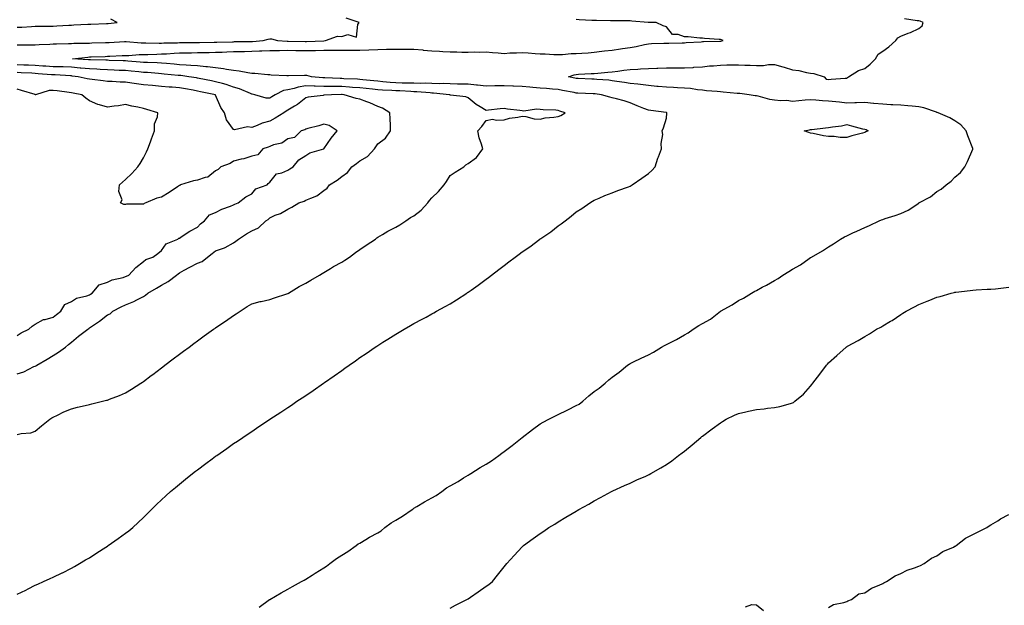
# Model space of a CAD drawing. Units: inches. Extents: x 878723 to 881363, y 7253018 to 7255658.
# Drawn here: x 880159 to 880705, y 7253969 to 7254294 of the extents above; entities that cross this region are included whole.
import ezdxf

# ---------------------------------------------------------------- set-up
doc = ezdxf.new("R2010")
doc.units = ezdxf.units.IN
doc.header["$MEASUREMENT"] = 0
doc.layers.add('Contour_87877253', color=7, linetype='Continuous', true_color=0x61d073)

msp = doc.modelspace()

# ---------------------------------------------------------------- linework, layer by layer
at = {"layer": 'Contour_87877253'}
for points in [[(880158.05, 7254279.61, 3316), (880160.3, 7254279.67, 3316), (880165.64, 7254279.51, 3316), (880168.05, 7254279.57, 3316), (880170.27, 7254279.7, 3316), (880176.1, 7254279.97, 3316), (880178.05, 7254280.08, 3316), (880179.84, 7254280.12, 3316), (880186.47, 7254280.34, 3316), (880188.05, 7254280.38, 3316), (880189.51, 7254280.46, 3316), (880196.63, 7254280.5, 3316), (880198.05, 7254280.58, 3316), (880199.34, 7254280.62, 3316), (880207.02, 7254280.88, 3316), (880208.05, 7254280.92, 3316), (880208.99, 7254280.97, 3316), (880217.6, 7254281.46, 3316), (880218.05, 7254281.49, 3316), (880218.48, 7254281.49, 3316), (880226.8, 7254280.67, 3316), (880228.05, 7254280.67, 3316), (880229.28, 7254280.69, 3316), (880236.72, 7254280.59, 3316), (880238.05, 7254280.6, 3316), (880239.31, 7254280.66, 3316), (880246.89, 7254280.76, 3316), (880248.05, 7254280.81, 3316), (880249.15, 7254280.83, 3316), (880256.95, 7254280.82, 3316), (880258.05, 7254280.84, 3316), (880259.11, 7254280.86, 3316), (880267.24, 7254281.11, 3316), (880268.05, 7254281.13, 3316), (880268.82, 7254281.15, 3316), (880277.47, 7254281.33, 3316), (880278.05, 7254281.35, 3316), (880278.6, 7254281.36, 3316), (880287.57, 7254281.44, 3316), (880288.05, 7254281.45, 3316), (880288.5, 7254281.47, 3316), (880294.39, 7254281.92, 3316), (880297.18, 7254282.79, 3316), (880298.05, 7254282.9, 3316), (880298.99, 7254282.86, 3316), (880302.39, 7254281.92, 3316), (880307.72, 7254281.59, 3316), (880308.38, 7254281.59, 3316), (880317.65, 7254281.52, 3316), (880318.05, 7254281.51, 3316), (880318.45, 7254281.52, 3316), (880328.02, 7254281.88, 3316), (880328.05, 7254281.89, 3316), (880328.08, 7254281.89, 3316), (880328.98, 7254281.92, 3316), (880335.57, 7254284.4, 3316), (880338.05, 7254284.21, 3316), (880341.41, 7254285.28, 3316), (880346.21, 7254283.76, 3316), (880346.97, 7254290.85, 3316), (880347.67, 7254291.92, 3316), (880340.51, 7254294.38, 3316)], [(880158.05, 7254289.33, 3317), (880160.58, 7254289.39, 3317), (880165.98, 7254289.85, 3317), (880168.05, 7254289.91, 3317), (880170.01, 7254289.96, 3317), (880176.04, 7254289.91, 3317), (880178.05, 7254289.96, 3317), (880179.92, 7254290.05, 3317), (880186.63, 7254290.49, 3317), (880188.05, 7254290.57, 3317), (880189.36, 7254290.61, 3317), (880197.16, 7254291.03, 3317), (880198.05, 7254291.06, 3317), (880198.88, 7254291.1, 3317), (880207.58, 7254291.44, 3317), (880208.05, 7254291.47, 3317), (880208.47, 7254291.5, 3317), (880213.43, 7254291.92, 3317), (880209.94, 7254293.8, 3317)], [(880158.05, 7253974.94, 3315), (880162.73, 7253977.24, 3315), (880164.01, 7253977.88, 3315), (880168.05, 7253979.89, 3315), (880169.46, 7253980.51, 3315), (880172.65, 7253981.92, 3315), (880176.37, 7253983.6, 3315), (880178.05, 7253984.41, 3315), (880182.94, 7253986.8, 3315), (880183.09, 7253986.88, 3315), (880188.05, 7253989.33, 3315), (880189.7, 7253990.27, 3315), (880192.65, 7253991.92, 3315), (880195.98, 7253993.99, 3315), (880198.05, 7253995.19, 3315), (880202.09, 7253997.89, 3315), (880207.18, 7254001.05, 3315), (880208.05, 7254001.6, 3315), (880208.24, 7254001.72, 3315), (880208.55, 7254001.92, 3315), (880214.07, 7254005.9, 3315), (880218.05, 7254008.79, 3315), (880219.84, 7254010.12, 3315), (880222.12, 7254011.92, 3315), (880225.19, 7254014.78, 3315), (880228.05, 7254017.55, 3315), (880230.27, 7254019.7, 3315), (880232.53, 7254021.92, 3315), (880235.31, 7254024.65, 3315), (880238.05, 7254027.23, 3315), (880240.44, 7254029.53, 3315), (880243.02, 7254031.92, 3315), (880245.78, 7254034.19, 3315), (880248.05, 7254036, 3315), (880251.28, 7254038.69, 3315), (880255.19, 7254041.92, 3315), (880256.86, 7254043.1, 3315), (880258.05, 7254043.97, 3315), (880262.63, 7254047.34, 3315), (880266.15, 7254050.03, 3315), (880268.05, 7254051.46, 3315), (880268.31, 7254051.66, 3315), (880268.67, 7254051.92, 3315), (880274.23, 7254055.74, 3315), (880278.05, 7254058.43, 3315), (880280.12, 7254059.85, 3315), (880283.09, 7254061.92, 3315), (880286.08, 7254063.89, 3315), (880288.05, 7254065.24, 3315), (880292.09, 7254067.88, 3315), (880297.88, 7254071.74, 3315), (880298.05, 7254071.86, 3315), (880298.08, 7254071.88, 3315), (880298.14, 7254071.92, 3315), (880304.14, 7254075.83, 3315), (880308.05, 7254078.44, 3315), (880310.14, 7254079.83, 3315), (880313.18, 7254081.92, 3315), (880316.1, 7254083.86, 3315), (880318.05, 7254085.18, 3315), (880322.08, 7254087.9, 3315), (880327.86, 7254091.92, 3315), (880327.97, 7254092, 3315), (880328.05, 7254092.06, 3315), (880328.49, 7254092.36, 3315), (880333.87, 7254096.1, 3315), (880338.05, 7254099.08, 3315), (880339.72, 7254100.25, 3315), (880342.05, 7254101.92, 3315), (880345.56, 7254104.41, 3315), (880348.05, 7254106.18, 3315), (880351.47, 7254108.5, 3315), (880356.5, 7254111.92, 3315), (880357.43, 7254112.54, 3315), (880358.05, 7254112.95, 3315), (880360.78, 7254114.64, 3315), (880363.57, 7254116.4, 3315), (880368.05, 7254119.2, 3315), (880369.76, 7254120.2, 3315), (880372.63, 7254121.92, 3315), (880376.09, 7254123.88, 3315), (880378.05, 7254124.97, 3315), (880382.56, 7254127.42, 3315), (880384.76, 7254128.63, 3315), (880388.05, 7254130.44, 3315), (880389.01, 7254130.96, 3315), (880390.63, 7254131.92, 3315), (880395.42, 7254134.55, 3315), (880398.05, 7254136.03, 3315), (880401.71, 7254138.26, 3315), (880407.3, 7254141.92, 3315), (880407.76, 7254142.21, 3315), (880408.05, 7254142.41, 3315), (880409.72, 7254143.59, 3315), (880413.64, 7254146.32, 3315), (880418.05, 7254149.63, 3315), (880419.38, 7254150.59, 3315), (880421.05, 7254151.92, 3315), (880425.05, 7254154.92, 3315), (880428.05, 7254157.28, 3315), (880430.74, 7254159.22, 3315), (880434.16, 7254161.92, 3315), (880436.44, 7254163.53, 3315), (880438.05, 7254164.74, 3315), (880442.31, 7254167.66, 3315), (880447.88, 7254171.92, 3315), (880447.98, 7254171.99, 3315), (880448.05, 7254172.04, 3315), (880448.42, 7254172.29, 3315), (880453.99, 7254175.97, 3315), (880458.05, 7254179.14, 3315), (880459.72, 7254180.25, 3315), (880461.83, 7254181.92, 3315), (880465.32, 7254184.64, 3315), (880468.05, 7254186.94, 3315), (880471.08, 7254188.88, 3315), (880475.65, 7254191.92, 3315), (880477.11, 7254192.86, 3315), (880478.05, 7254193.48, 3315), (880480.73, 7254194.6, 3315), (880483.91, 7254196.06, 3315), (880488.05, 7254197.55, 3315), (880491.17, 7254198.8, 3315), (880497.04, 7254200.91, 3315), (880498.05, 7254201.3, 3315), (880498.45, 7254201.52, 3315), (880499.02, 7254201.92, 3315), (880504.35, 7254205.62, 3315), (880508.05, 7254208.2, 3315), (880510.01, 7254209.96, 3315), (880511.74, 7254211.92, 3315), (880513.29, 7254216.68, 3315), (880513.66, 7254217.53, 3315), (880515.34, 7254221.92, 3315), (880515.1, 7254224.88, 3315), (880516.09, 7254229.96, 3315), (880515.76, 7254231.92, 3315), (880516.49, 7254233.48, 3315), (880518.05, 7254238.91, 3315), (880518.27, 7254241.7, 3315), (880518.25, 7254241.92, 3315), (880518.13, 7254242, 3315), (880518.05, 7254242.03, 3315), (880517.93, 7254242.05, 3315), (880509.35, 7254243.23, 3315), (880508.05, 7254243.39, 3315), (880505.6, 7254244.37, 3315), (880501.9, 7254245.77, 3315), (880498.05, 7254247.41, 3315), (880494.69, 7254248.55, 3315), (880490.37, 7254249.61, 3315), (880488.05, 7254250.29, 3315), (880486.76, 7254250.63, 3315), (880482.01, 7254251.92, 3315), (880478.54, 7254252.42, 3315), (880478.05, 7254252.47, 3315), (880477.48, 7254252.49, 3315), (880468.96, 7254252.83, 3315), (880468.05, 7254252.86, 3315), (880466.87, 7254253.1, 3315), (880460.47, 7254254.34, 3315), (880458.05, 7254254.86, 3315), (880454.92, 7254255.05, 3315), (880451.56, 7254255.43, 3315), (880448.05, 7254255.62, 3315), (880444.03, 7254255.93, 3315), (880442.3, 7254256.17, 3315), (880438.05, 7254256.47, 3315), (880433.27, 7254256.7, 3315), (880432.85, 7254256.71, 3315), (880428.05, 7254256.94, 3315), (880423.19, 7254256.77, 3315), (880422.9, 7254256.77, 3315), (880418.05, 7254256.62, 3315), (880413.33, 7254257.19, 3315), (880412.71, 7254257.26, 3315), (880408.05, 7254257.83, 3315), (880403.99, 7254257.86, 3315), (880402.11, 7254257.86, 3315), (880398.05, 7254257.9, 3315), (880394.2, 7254258.07, 3315), (880391.95, 7254258.02, 3315), (880388.05, 7254258.18, 3315), (880384.41, 7254258.29, 3315), (880381.79, 7254258.18, 3315), (880378.05, 7254258.28, 3315), (880374.51, 7254258.38, 3315), (880371.59, 7254258.38, 3315), (880368.05, 7254258.48, 3315), (880364.85, 7254258.72, 3315), (880360.81, 7254259.16, 3315), (880358.05, 7254259.37, 3315), (880355.74, 7254259.62, 3315), (880349.72, 7254260.25, 3315), (880348.05, 7254260.43, 3315), (880346.66, 7254260.52, 3315), (880339.14, 7254260.83, 3315), (880338.05, 7254260.9, 3315), (880337.05, 7254260.91, 3315), (880328.68, 7254261.29, 3315), (880328.05, 7254261.3, 3315), (880327.44, 7254261.31, 3315), (880321.15, 7254261.92, 3315), (880318.62, 7254262.5, 3315), (880318.05, 7254262.55, 3315), (880317.44, 7254262.54, 3315), (880308.55, 7254262.42, 3315), (880308.05, 7254262.41, 3315), (880307.51, 7254262.46, 3315), (880298.93, 7254262.8, 3315), (880298.05, 7254262.89, 3315), (880297.02, 7254262.95, 3315), (880289.75, 7254263.62, 3315), (880288.05, 7254263.72, 3315), (880285.96, 7254264.01, 3315), (880281.11, 7254264.98, 3315), (880278.05, 7254265.36, 3315), (880274.02, 7254265.95, 3315), (880272.42, 7254266.3, 3315), (880268.05, 7254266.84, 3315), (880263.51, 7254267.38, 3315), (880262.57, 7254267.4, 3315), (880258.05, 7254267.86, 3315), (880254.33, 7254268.2, 3315), (880251.68, 7254268.29, 3315), (880248.05, 7254268.59, 3315), (880244.98, 7254268.85, 3315), (880240.8, 7254269.17, 3315), (880238.05, 7254269.4, 3315), (880235.67, 7254269.55, 3315), (880230.25, 7254269.72, 3315), (880228.05, 7254269.85, 3315), (880226.16, 7254270.03, 3315), (880219.45, 7254270.52, 3315), (880218.05, 7254270.64, 3315), (880216.83, 7254270.7, 3315), (880209, 7254270.97, 3315), (880208.05, 7254271.01, 3315), (880207.18, 7254271.05, 3315), (880198.69, 7254271.28, 3315), (880198.05, 7254271.3, 3315), (880197.49, 7254271.35, 3315), (880188.6, 7254271.92, 3315), (880197.16, 7254272.81, 3315), (880198.05, 7254272.86, 3315), (880199.02, 7254272.9, 3315), (880206.77, 7254273.2, 3315), (880208.05, 7254273.24, 3315), (880209.45, 7254273.32, 3315), (880216.3, 7254273.67, 3315), (880218.05, 7254273.76, 3315), (880219.89, 7254273.76, 3315), (880225.67, 7254274.3, 3315), (880228.05, 7254274.3, 3315), (880230.46, 7254274.32, 3315), (880235.47, 7254274.5, 3315), (880238.05, 7254274.53, 3315), (880240.78, 7254274.65, 3315), (880245, 7254274.97, 3315), (880248.05, 7254275.09, 3315), (880251.28, 7254275.14, 3315), (880254.71, 7254275.25, 3315), (880258.05, 7254275.31, 3315), (880261.51, 7254275.39, 3315), (880264.54, 7254275.43, 3315), (880268.05, 7254275.5, 3315), (880271.75, 7254275.61, 3315), (880274.26, 7254275.71, 3315), (880278.05, 7254275.82, 3315), (880282.03, 7254275.9, 3315), (880284, 7254275.97, 3315), (880288.05, 7254276.06, 3315), (880292.37, 7254276.25, 3315), (880293.71, 7254276.26, 3315), (880298.05, 7254276.45, 3315), (880302.61, 7254276.48, 3315), (880303.43, 7254276.54, 3315), (880308.05, 7254276.56, 3315), (880312.63, 7254276.5, 3315), (880313.48, 7254276.49, 3315), (880318.05, 7254276.44, 3315), (880322.63, 7254276.51, 3315), (880323.47, 7254276.5, 3315), (880328.05, 7254276.57, 3315), (880332.78, 7254276.65, 3315), (880333.33, 7254276.65, 3315), (880338.05, 7254276.72, 3315), (880342.84, 7254276.71, 3315), (880343.26, 7254276.71, 3315), (880348.05, 7254276.7, 3315), (880353.02, 7254276.88, 3315), (880353.08, 7254276.88, 3315), (880358.05, 7254277.09, 3315), (880362.84, 7254277.13, 3315), (880363.28, 7254277.14, 3315), (880368.05, 7254277.19, 3315), (880372.78, 7254277.19, 3315), (880373.34, 7254277.2, 3315), (880378.05, 7254277.2, 3315), (880382.92, 7254276.78, 3315), (880383.24, 7254276.72, 3315), (880388.05, 7254276.25, 3315), (880392.19, 7254276.06, 3315), (880394.14, 7254275.83, 3315), (880398.05, 7254275.63, 3315), (880401.82, 7254275.69, 3315), (880404.52, 7254275.46, 3315), (880408.05, 7254275.52, 3315), (880411.78, 7254275.64, 3315), (880414.35, 7254275.62, 3315), (880418.05, 7254275.75, 3315), (880421.56, 7254275.43, 3315), (880424.82, 7254275.15, 3315), (880428.05, 7254274.86, 3315), (880431.23, 7254275.1, 3315), (880434.89, 7254275.08, 3315), (880438.05, 7254275.36, 3315), (880441.35, 7254275.22, 3315), (880445.19, 7254274.78, 3315), (880448.05, 7254274.64, 3315), (880450.75, 7254274.62, 3315), (880455.68, 7254274.28, 3315), (880458.05, 7254274.26, 3315), (880460.38, 7254274.24, 3315), (880465.25, 7254274.72, 3315), (880468.05, 7254274.71, 3315), (880471.1, 7254274.98, 3315), (880474.72, 7254275.25, 3315), (880478.05, 7254275.54, 3315), (880482.16, 7254276.03, 3315), (880483.77, 7254276.21, 3315), (880488.05, 7254276.71, 3315), (880492.66, 7254277.3, 3315), (880493.64, 7254277.51, 3315), (880498.05, 7254278.16, 3315), (880501.31, 7254278.66, 3315), (880505.99, 7254279.86, 3315), (880508.05, 7254280.24, 3315), (880509.72, 7254280.25, 3315), (880516.7, 7254280.57, 3315), (880518.05, 7254280.58, 3315), (880519.36, 7254280.61, 3315), (880526.8, 7254280.67, 3315), (880528.05, 7254280.7, 3315), (880529.09, 7254280.88, 3315), (880537.42, 7254281.29, 3315), (880538.05, 7254281.37, 3315), (880538.57, 7254281.4, 3315), (880547.76, 7254281.63, 3315), (880548.05, 7254281.65, 3315), (880548.3, 7254281.67, 3315), (880549.51, 7254281.92, 3315), (880548.53, 7254282.4, 3315), (880548.05, 7254282.54, 3315), (880547.36, 7254282.61, 3315), (880539.19, 7254283.06, 3315), (880538.05, 7254283.22, 3315), (880536.66, 7254283.31, 3315), (880530.1, 7254283.97, 3315), (880528.05, 7254284.09, 3315), (880524.65, 7254285.33, 3315), (880521.53, 7254285.4, 3315), (880518.05, 7254289.52, 3315), (880516.27, 7254290.13, 3315), (880512.46, 7254291.92, 3315), (880508.13, 7254292, 3315), (880508.05, 7254292, 3315), (880507.96, 7254292.01, 3315), (880498.88, 7254292.75, 3315), (880498.05, 7254292.83, 3315), (880497.09, 7254292.88, 3315), (880489.02, 7254292.89, 3315), (880488.05, 7254292.95, 3315), (880487, 7254292.97, 3315), (880479.22, 7254293.08, 3315), (880478.05, 7254293.11, 3315), (880476.79, 7254293.18, 3315), (880469.61, 7254293.48, 3315), (880468.05, 7254293.56, 3315)], [(880292.15, 7253967.82, 3314), (880297.94, 7253971.92, 3314), (880298, 7253971.97, 3314), (880298.05, 7253971.99, 3314), (880298.21, 7253972.08, 3314), (880304.32, 7253975.65, 3314), (880308.05, 7253977.7, 3314), (880310.74, 7253979.23, 3314), (880315.68, 7253981.92, 3314), (880317.19, 7253982.78, 3314), (880318.05, 7253983.22, 3314), (880321.69, 7253985.56, 3314), (880323.34, 7253986.63, 3314), (880328.05, 7253989.63, 3314), (880329.46, 7253990.5, 3314), (880331.35, 7253991.92, 3314), (880335.16, 7253994.8, 3314), (880338.05, 7253996.6, 3314), (880341.31, 7253998.66, 3314), (880345.94, 7254001.92, 3314), (880347.17, 7254002.81, 3314), (880348.05, 7254003.26, 3314), (880351.36, 7254005.23, 3314), (880353.46, 7254006.51, 3314), (880358.05, 7254009.06, 3314), (880359.85, 7254010.12, 3314), (880361.99, 7254011.92, 3314), (880365.4, 7254014.57, 3314), (880368.05, 7254016.05, 3314), (880371.74, 7254018.23, 3314), (880377.07, 7254021.92, 3314), (880377.62, 7254022.35, 3314), (880378.05, 7254022.57, 3314), (880379.67, 7254023.54, 3314), (880383.87, 7254026.1, 3314), (880388.05, 7254028.39, 3314), (880390.31, 7254029.65, 3314), (880393.47, 7254031.92, 3314), (880396.07, 7254033.9, 3314), (880398.05, 7254035.01, 3314), (880402.48, 7254037.49, 3314), (880405.52, 7254039.39, 3314), (880408.05, 7254040.93, 3314), (880408.71, 7254041.27, 3314), (880409.64, 7254041.92, 3314), (880414.77, 7254045.2, 3314), (880418.05, 7254047.13, 3314), (880421.05, 7254048.92, 3314), (880425.14, 7254051.92, 3314), (880426.74, 7254053.23, 3314), (880428.05, 7254054.11, 3314), (880432.53, 7254057.45, 3314), (880437.98, 7254061.85, 3314), (880438.05, 7254061.91, 3314), (880438.07, 7254061.92, 3314), (880443.71, 7254066.27, 3314), (880448.05, 7254069.44, 3314), (880449.69, 7254070.28, 3314), (880452.78, 7254071.92, 3314), (880456.25, 7254073.72, 3314), (880458.05, 7254074.57, 3314), (880462.96, 7254077.01, 3314), (880463.31, 7254077.17, 3314), (880468.05, 7254079.51, 3314), (880469.65, 7254080.33, 3314), (880471.67, 7254081.92, 3314), (880474.99, 7254084.98, 3314), (880478.05, 7254087.35, 3314), (880480.79, 7254089.19, 3314), (880484.01, 7254091.92, 3314), (880486.17, 7254093.8, 3314), (880488.05, 7254095.22, 3314), (880491.94, 7254098.03, 3314), (880496.48, 7254101.92, 3314), (880497.42, 7254102.55, 3314), (880498.05, 7254102.87, 3314), (880499.9, 7254103.77, 3314), (880504.12, 7254105.85, 3314), (880508.05, 7254107.69, 3314), (880510.88, 7254109.09, 3314), (880515.37, 7254111.92, 3314), (880517.07, 7254112.9, 3314), (880518.05, 7254113.37, 3314), (880521.08, 7254114.96, 3314), (880523.7, 7254116.28, 3314), (880528.05, 7254118.73, 3314), (880530.14, 7254119.83, 3314), (880532.98, 7254121.92, 3314), (880536.01, 7254123.96, 3314), (880538.05, 7254125.05, 3314), (880542.45, 7254127.52, 3314), (880547.99, 7254131.86, 3314), (880548.05, 7254131.9, 3314), (880548.07, 7254131.92, 3314), (880554.47, 7254135.5, 3314), (880558.05, 7254137.8, 3314), (880560.78, 7254139.19, 3314), (880565.19, 7254141.92, 3314), (880567.03, 7254142.94, 3314), (880568.05, 7254143.43, 3314), (880571.26, 7254145.13, 3314), (880573.64, 7254146.33, 3314), (880578.05, 7254148.91, 3314), (880579.98, 7254150, 3314), (880582.67, 7254151.92, 3314), (880585.99, 7254153.98, 3314), (880588.05, 7254155.2, 3314), (880592.35, 7254157.62, 3314), (880597.18, 7254161.05, 3314), (880598.05, 7254161.65, 3314), (880598.23, 7254161.74, 3314), (880598.48, 7254161.92, 3314), (880604.66, 7254165.31, 3314), (880608.05, 7254167.66, 3314), (880610.78, 7254169.2, 3314), (880614.64, 7254171.92, 3314), (880616.88, 7254173.08, 3314), (880618.05, 7254173.73, 3314), (880621.39, 7254175.26, 3314), (880623.68, 7254176.29, 3314), (880628.05, 7254178.37, 3314), (880630.61, 7254179.36, 3314), (880635.98, 7254181.92, 3314), (880637.44, 7254182.53, 3314), (880638.05, 7254182.77, 3314), (880639.33, 7254183.2, 3314), (880645.02, 7254184.96, 3314), (880648.05, 7254186.08, 3314), (880652.08, 7254187.89, 3314), (880658.01, 7254191.88, 3314), (880658.05, 7254191.9, 3314), (880658.08, 7254191.92, 3314), (880664.59, 7254195.39, 3314), (880668.05, 7254198.19, 3314), (880670.42, 7254199.56, 3314), (880673.14, 7254201.92, 3314), (880675.98, 7254203.99, 3314), (880678.05, 7254206.18, 3314), (880681.24, 7254208.73, 3314), (880683.48, 7254211.92, 3314), (880685, 7254214.98, 3314), (880688.05, 7254221.82, 3314), (880688.09, 7254221.88, 3314), (880688.1, 7254221.92, 3314), (880688.09, 7254221.96, 3314), (880688.05, 7254222.03, 3314), (880685.27, 7254229.14, 3314), (880684.22, 7254231.92, 3314), (880681.37, 7254235.24, 3314), (880678.05, 7254237.38, 3314), (880675.25, 7254239.12, 3314), (880668.77, 7254241.92, 3314), (880668.23, 7254242.11, 3314), (880668.05, 7254242.13, 3314), (880667.77, 7254242.2, 3314), (880660.78, 7254244.64, 3314), (880658.05, 7254245.28, 3314), (880654.36, 7254245.61, 3314), (880651.96, 7254245.83, 3314), (880648.05, 7254246.17, 3314), (880643.6, 7254246.37, 3314), (880642.51, 7254246.38, 3314), (880638.05, 7254246.6, 3314), (880633.19, 7254247.06, 3314), (880632.87, 7254247.1, 3314), (880628.05, 7254247.57, 3314), (880623.52, 7254247.39, 3314), (880622.48, 7254247.49, 3314), (880618.05, 7254247.25, 3314), (880613.98, 7254247.85, 3314), (880612.03, 7254247.95, 3314), (880608.05, 7254248.43, 3314), (880604.68, 7254248.55, 3314), (880601.02, 7254248.95, 3314), (880598.05, 7254249.07, 3314), (880594.97, 7254248.84, 3314), (880591.49, 7254248.47, 3314), (880588.05, 7254248.25, 3314), (880584.85, 7254248.73, 3314), (880581.44, 7254248.53, 3314), (880578.05, 7254248.88, 3314), (880575.44, 7254249.3, 3314), (880568.9, 7254251.07, 3314), (880568.05, 7254251.24, 3314), (880567.36, 7254251.23, 3314), (880564, 7254251.92, 3314), (880558.72, 7254252.58, 3314), (880558.05, 7254252.59, 3314), (880557.32, 7254252.65, 3314), (880549.5, 7254253.37, 3314), (880548.05, 7254253.46, 3314), (880546.26, 7254253.71, 3314), (880540.25, 7254254.12, 3314), (880538.05, 7254254.47, 3314), (880535.26, 7254254.7, 3314), (880531.42, 7254255.29, 3314), (880528.05, 7254255.54, 3314), (880524.27, 7254255.7, 3314), (880522.06, 7254255.92, 3314), (880518.05, 7254256.07, 3314), (880513.5, 7254256.47, 3314), (880512.66, 7254256.53, 3314), (880508.05, 7254256.96, 3314), (880503.75, 7254257.62, 3314), (880502.27, 7254257.7, 3314), (880498.05, 7254258.24, 3314), (880494.82, 7254258.69, 3314), (880490.63, 7254259.34, 3314), (880488.05, 7254259.7, 3314), (880486.06, 7254259.93, 3314), (880479.56, 7254260.41, 3314), (880478.05, 7254260.56, 3314), (880476.75, 7254260.62, 3314), (880469.05, 7254260.91, 3314), (880468.05, 7254260.95, 3314), (880467.25, 7254261.12, 3314), (880463.7, 7254261.92, 3314), (880466.96, 7254263, 3314), (880468.05, 7254263.2, 3314), (880469.4, 7254263.28, 3314), (880476.34, 7254263.63, 3314), (880478.05, 7254263.73, 3314), (880480.03, 7254263.89, 3314), (880485.55, 7254264.42, 3314), (880488.05, 7254264.63, 3314), (880491.12, 7254265, 3314), (880494.38, 7254265.58, 3314), (880498.05, 7254265.96, 3314), (880502.29, 7254266.16, 3314), (880503.74, 7254266.24, 3314), (880508.05, 7254266.42, 3314), (880512.77, 7254266.64, 3314), (880513.28, 7254266.69, 3314), (880518.05, 7254266.88, 3314), (880522.98, 7254266.85, 3314), (880523.12, 7254266.85, 3314), (880528.05, 7254266.82, 3314), (880532.86, 7254267.11, 3314), (880533.28, 7254267.15, 3314), (880538.05, 7254267.46, 3314), (880542.05, 7254267.92, 3314), (880544.13, 7254268, 3314), (880548.05, 7254268.39, 3314), (880551.52, 7254268.44, 3314), (880554.56, 7254268.43, 3314), (880558.05, 7254268.48, 3314), (880561.62, 7254268.35, 3314), (880564.43, 7254268.3, 3314), (880568.05, 7254268.15, 3314), (880571.82, 7254268.15, 3314), (880574.73, 7254268.61, 3314), (880578.05, 7254268.6, 3314), (880582.65, 7254267.32, 3314), (880583.3, 7254267.17, 3314), (880588.05, 7254265.64, 3314), (880591.55, 7254265.42, 3314), (880595.8, 7254264.17, 3314), (880598.05, 7254263.94, 3314), (880599.81, 7254263.68, 3314), (880605.48, 7254261.92, 3314), (880606.74, 7254260.61, 3314), (880608.05, 7254260.39, 3314), (880609.45, 7254260.51, 3314), (880617.25, 7254261.12, 3314), (880618.05, 7254261.2, 3314), (880618.53, 7254261.44, 3314), (880618.98, 7254261.92, 3314), (880624.67, 7254265.3, 3314), (880628.05, 7254266.56, 3314), (880631.02, 7254268.95, 3314), (880634.09, 7254271.92, 3314), (880635.56, 7254274.41, 3314), (880638.05, 7254276.17, 3314), (880641.48, 7254278.48, 3314), (880645.34, 7254281.92, 3314), (880646.46, 7254283.51, 3314), (880648.05, 7254284.44, 3314), (880652.15, 7254286.02, 3314), (880653.52, 7254286.45, 3314), (880658.05, 7254288.66, 3314), (880659.89, 7254290.08, 3314), (880660.48, 7254291.92, 3314), (880658.85, 7254292.72, 3314), (880658.05, 7254292.92, 3314), (880657.04, 7254292.93, 3314), (880650.17, 7254294.04, 3314)], [(880158.05, 7254063.5, 3316), (880160.16, 7254064.03, 3316), (880165.63, 7254064.34, 3316), (880168.05, 7254065.36, 3316), (880171.58, 7254068.39, 3316), (880176.14, 7254071.92, 3316), (880177.25, 7254072.72, 3316), (880178.05, 7254073.2, 3316), (880180.43, 7254074.3, 3316), (880183.91, 7254076.05, 3316), (880188.05, 7254077.69, 3316), (880191.38, 7254078.59, 3316), (880195.72, 7254079.59, 3316), (880198.05, 7254080.18, 3316), (880199.45, 7254080.52, 3316), (880205.35, 7254081.92, 3316), (880207.51, 7254082.47, 3316), (880208.05, 7254082.6, 3316), (880209.21, 7254083.08, 3316), (880214.75, 7254085.22, 3316), (880218.05, 7254086.68, 3316), (880221.4, 7254088.57, 3316), (880226.61, 7254091.92, 3316), (880227.46, 7254092.52, 3316), (880228.05, 7254092.96, 3316), (880232.35, 7254096.22, 3316), (880233.15, 7254096.82, 3316), (880238.05, 7254100.52, 3316), (880238.85, 7254101.12, 3316), (880239.91, 7254101.92, 3316), (880244.55, 7254105.42, 3316), (880248.05, 7254108.04, 3316), (880250.28, 7254109.69, 3316), (880253.3, 7254111.92, 3316), (880256.03, 7254113.93, 3316), (880258.05, 7254115.43, 3316), (880261.79, 7254118.18, 3316), (880266.94, 7254121.92, 3316), (880267.6, 7254122.37, 3316), (880268.05, 7254122.68, 3316), (880270.47, 7254124.34, 3316), (880273.53, 7254126.44, 3316), (880278.05, 7254129.55, 3316), (880279.46, 7254130.51, 3316), (880281.63, 7254131.92, 3316), (880285.53, 7254134.44, 3316), (880288.05, 7254135.88, 3316), (880292.78, 7254137.18, 3316), (880293.4, 7254137.27, 3316), (880298.05, 7254138.31, 3316), (880300.62, 7254139.35, 3316), (880307.63, 7254141.5, 3316), (880308.05, 7254141.65, 3316), (880308.22, 7254141.74, 3316), (880308.49, 7254141.92, 3316), (880314.44, 7254145.53, 3316), (880318.05, 7254147.46, 3316), (880320.85, 7254149.12, 3316), (880325.72, 7254151.92, 3316), (880327.11, 7254152.86, 3316), (880328.05, 7254153.38, 3316), (880331.69, 7254155.56, 3316), (880333.37, 7254156.61, 3316), (880338.05, 7254159.09, 3316), (880339.8, 7254160.17, 3316), (880342.35, 7254161.92, 3316), (880345.58, 7254164.39, 3316), (880348.05, 7254166.14, 3316), (880351.55, 7254168.41, 3316), (880356.7, 7254171.92, 3316), (880357.45, 7254172.52, 3316), (880358.05, 7254172.97, 3316), (880360.58, 7254174.45, 3316), (880363.65, 7254176.31, 3316), (880368.05, 7254178.57, 3316), (880370.2, 7254179.77, 3316), (880373.57, 7254181.92, 3316), (880376.2, 7254183.78, 3316), (880378.05, 7254184.77, 3316), (880381.99, 7254187.98, 3316), (880385.76, 7254191.92, 3316), (880386.71, 7254193.27, 3316), (880388.05, 7254194.81, 3316), (880391.71, 7254198.26, 3316), (880394.89, 7254201.92, 3316), (880396.19, 7254203.79, 3316), (880398.05, 7254207.15, 3316), (880401, 7254208.97, 3316), (880405.72, 7254211.92, 3316), (880406.84, 7254213.13, 3316), (880408.05, 7254213.79, 3316), (880412.77, 7254217.19, 3316), (880416.18, 7254221.92, 3316), (880415.53, 7254224.44, 3316), (880414.19, 7254228.05, 3316), (880413.45, 7254231.92, 3316), (880415.7, 7254234.27, 3316), (880418.05, 7254237.64, 3316), (880421.67, 7254238.3, 3316), (880423.86, 7254237.73, 3316), (880428.05, 7254238.07, 3316), (880431.12, 7254238.85, 3316), (880435.68, 7254239.55, 3316), (880438.05, 7254240.05, 3316), (880440.12, 7254239.85, 3316), (880444.72, 7254238.59, 3316), (880448.05, 7254238.38, 3316), (880450.82, 7254239.16, 3316), (880455.57, 7254239.44, 3316), (880458.05, 7254239.94, 3316), (880459.48, 7254240.49, 3316), (880461.9, 7254241.92, 3316), (880458.97, 7254242.85, 3316), (880458.05, 7254243.14, 3316), (880456.68, 7254243.3, 3316), (880449.66, 7254243.53, 3316), (880448.05, 7254243.75, 3316), (880446.02, 7254243.95, 3316), (880439.03, 7254242.9, 3316), (880438.05, 7254243.06, 3316), (880436.7, 7254243.27, 3316), (880430.02, 7254243.89, 3316), (880428.05, 7254244.22, 3316), (880425.91, 7254244.06, 3316), (880419.43, 7254243.3, 3316), (880418.05, 7254243.18, 3316), (880414.78, 7254245.19, 3316), (880412.55, 7254246.42, 3316), (880408.05, 7254250.2, 3316), (880406.83, 7254250.7, 3316), (880398.33, 7254251.64, 3316), (880398.05, 7254251.71, 3316), (880397.93, 7254251.8, 3316), (880397.69, 7254251.92, 3316), (880388.96, 7254252.83, 3316), (880388.05, 7254252.87, 3316), (880387.07, 7254252.9, 3316), (880379.71, 7254253.58, 3316), (880378.05, 7254253.62, 3316), (880376.29, 7254253.68, 3316), (880370.17, 7254254.04, 3316), (880368.05, 7254254.1, 3316), (880365.7, 7254254.27, 3316), (880360.61, 7254254.48, 3316), (880358.05, 7254254.67, 3316), (880354.98, 7254255, 3316), (880351.48, 7254255.35, 3316), (880348.05, 7254255.71, 3316), (880343.96, 7254256.01, 3316), (880342.31, 7254256.18, 3316), (880338.05, 7254256.48, 3316), (880333.45, 7254256.53, 3316), (880332.63, 7254256.51, 3316), (880328.05, 7254256.56, 3316), (880323.28, 7254256.7, 3316), (880322.8, 7254256.68, 3316), (880318.05, 7254256.83, 3316), (880313.78, 7254256.19, 3316), (880311.56, 7254255.43, 3316), (880308.05, 7254254.69, 3316), (880305.7, 7254254.26, 3316), (880300.99, 7254251.92, 3316), (880299.24, 7254250.73, 3316), (880298.05, 7254249.94, 3316), (880296.15, 7254250.02, 3316), (880289.85, 7254251.92, 3316), (880288.38, 7254252.25, 3316), (880288.05, 7254252.31, 3316), (880287.44, 7254252.54, 3316), (880281.37, 7254255.24, 3316), (880278.05, 7254256.21, 3316), (880273.82, 7254257.68, 3316), (880271.9, 7254258.07, 3316), (880268.05, 7254259.15, 3316), (880265.75, 7254259.63, 3316), (880259.01, 7254260.96, 3316), (880258.05, 7254261.16, 3316), (880257.4, 7254261.27, 3316), (880253.25, 7254261.92, 3316), (880248.68, 7254262.55, 3316), (880248.05, 7254262.6, 3316), (880247.3, 7254262.67, 3316), (880239.53, 7254263.4, 3316), (880238.05, 7254263.52, 3316), (880236.34, 7254263.63, 3316), (880230.3, 7254264.17, 3316), (880228.05, 7254264.3, 3316), (880225.43, 7254264.54, 3316), (880221.14, 7254265.01, 3316), (880218.05, 7254265.29, 3316), (880214.53, 7254265.45, 3316), (880211.72, 7254265.59, 3316), (880208.05, 7254265.76, 3316), (880204.03, 7254265.93, 3316), (880202.18, 7254266.05, 3316), (880198.05, 7254266.23, 3316), (880193.3, 7254266.68, 3316), (880192.85, 7254266.72, 3316), (880188.05, 7254267.14, 3316), (880183.44, 7254267.31, 3316), (880182.65, 7254267.31, 3316), (880178.05, 7254267.47, 3316), (880173.86, 7254267.73, 3316), (880172.17, 7254267.8, 3316), (880168.05, 7254268.05, 3316), (880164.37, 7254268.24, 3316), (880161.62, 7254268.35, 3316), (880158.05, 7254268.52, 3316)], [(880158.05, 7254097.1, 3317), (880161.75, 7254098.22, 3317), (880167.27, 7254101.14, 3317), (880168.05, 7254101.48, 3317), (880168.36, 7254101.62, 3317), (880168.82, 7254101.92, 3317), (880174.68, 7254105.29, 3317), (880178.05, 7254107.3, 3317), (880180.87, 7254109.1, 3317), (880184.73, 7254111.92, 3317), (880186.53, 7254113.43, 3317), (880188.05, 7254114.74, 3317), (880191.98, 7254117.99, 3317), (880197.11, 7254121.92, 3317), (880197.65, 7254122.32, 3317), (880198.05, 7254122.62, 3317), (880200.32, 7254124.19, 3317), (880203.58, 7254126.39, 3317), (880208.05, 7254129.82, 3317), (880209.49, 7254130.47, 3317), (880211.01, 7254131.92, 3317), (880215.73, 7254134.24, 3317), (880218.05, 7254135.38, 3317), (880222.69, 7254137.28, 3317), (880224.33, 7254138.2, 3317), (880228.05, 7254140.09, 3317), (880229.26, 7254140.71, 3317), (880230.54, 7254141.92, 3317), (880235.34, 7254144.63, 3317), (880238.05, 7254146.39, 3317), (880241.7, 7254148.27, 3317), (880246.3, 7254151.92, 3317), (880247.34, 7254152.63, 3317), (880248.05, 7254153.12, 3317), (880250.69, 7254154.57, 3317), (880253.7, 7254156.28, 3317), (880258.05, 7254158.43, 3317), (880260.53, 7254159.44, 3317), (880263.5, 7254161.92, 3317), (880266.09, 7254163.88, 3317), (880268.05, 7254165.3, 3317), (880272.98, 7254166.99, 3317), (880273.36, 7254167.23, 3317), (880278.05, 7254169.71, 3317), (880279.34, 7254170.63, 3317), (880280.71, 7254171.92, 3317), (880285.24, 7254174.73, 3317), (880288.05, 7254176.39, 3317), (880291.83, 7254178.14, 3317), (880295.89, 7254181.92, 3317), (880297.17, 7254182.81, 3317), (880298.05, 7254183.7, 3317), (880301.17, 7254185.05, 3317), (880303.99, 7254185.97, 3317), (880308.05, 7254188.51, 3317), (880310.3, 7254189.66, 3317), (880314.13, 7254191.92, 3317), (880317.09, 7254192.89, 3317), (880318.05, 7254193.37, 3317), (880320.79, 7254194.65, 3317), (880324.13, 7254195.84, 3317), (880328.05, 7254198.79, 3317), (880329.83, 7254200.13, 3317), (880331.18, 7254201.92, 3317), (880335.45, 7254204.52, 3317), (880338.05, 7254206.58, 3317), (880341.26, 7254208.71, 3317), (880343.68, 7254211.92, 3317), (880346.12, 7254213.84, 3317), (880348.05, 7254215.35, 3317), (880352.27, 7254217.7, 3317), (880356.2, 7254221.92, 3317), (880356.97, 7254223, 3317), (880358.05, 7254224.63, 3317), (880362.2, 7254227.77, 3317), (880365.05, 7254231.92, 3317), (880365.01, 7254234.96, 3317), (880364.78, 7254238.65, 3317), (880364.74, 7254241.92, 3317), (880360.61, 7254244.48, 3317), (880358.05, 7254245.31, 3317), (880353.63, 7254247.5, 3317), (880351.97, 7254248, 3317), (880348.05, 7254249.5, 3317), (880346.02, 7254249.89, 3317), (880339.35, 7254251.92, 3317), (880338.17, 7254252.04, 3317), (880338.05, 7254252.05, 3317), (880337.92, 7254252.05, 3317), (880332.28, 7254251.92, 3317), (880328.34, 7254251.63, 3317), (880328.05, 7254251.61, 3317), (880327.66, 7254251.53, 3317), (880319.39, 7254250.58, 3317), (880318.05, 7254250.22, 3317), (880313.45, 7254246.52, 3317), (880311.73, 7254245.6, 3317), (880308.05, 7254243.41, 3317), (880307.16, 7254242.81, 3317), (880305.8, 7254241.92, 3317), (880301.04, 7254238.93, 3317), (880298.05, 7254237.35, 3317), (880293.79, 7254236.18, 3317), (880291.03, 7254234.9, 3317), (880288.05, 7254233.8, 3317), (880285.8, 7254234.17, 3317), (880278.56, 7254232.44, 3317), (880278.05, 7254232.68, 3317), (880274.05, 7254237.93, 3317), (880272.97, 7254241.92, 3317), (880271, 7254244.87, 3317), (880268.05, 7254251.72, 3317), (880267.97, 7254251.84, 3317), (880267.92, 7254251.92, 3317), (880259.75, 7254253.62, 3317), (880258.05, 7254253.96, 3317), (880255.57, 7254254.4, 3317), (880251.33, 7254255.2, 3317), (880248.05, 7254255.76, 3317), (880243.88, 7254256.09, 3317), (880242.3, 7254256.17, 3317), (880238.05, 7254256.52, 3317), (880233.12, 7254256.99, 3317), (880232.96, 7254257.01, 3317), (880228.05, 7254257.5, 3317), (880224.11, 7254257.98, 3317), (880221.58, 7254258.38, 3317), (880218.05, 7254258.85, 3317), (880215.03, 7254258.89, 3317), (880210.68, 7254259.28, 3317), (880208.05, 7254259.32, 3317), (880205.75, 7254259.62, 3317), (880199.66, 7254260.31, 3317), (880198.05, 7254260.5, 3317), (880196.88, 7254260.75, 3317), (880191.74, 7254261.92, 3317), (880188.44, 7254262.31, 3317), (880188.05, 7254262.34, 3317), (880187.61, 7254262.36, 3317), (880179.01, 7254262.88, 3317), (880178.05, 7254262.91, 3317), (880176.99, 7254262.97, 3317), (880169.72, 7254263.59, 3317), (880168.05, 7254263.7, 3317), (880166.18, 7254263.8, 3317), (880160.29, 7254264.16, 3317), (880158.05, 7254264.27, 3317)], [(880158.05, 7254118.47, 3318), (880160.16, 7254119.81, 3318), (880164.48, 7254121.92, 3318), (880166.32, 7254123.65, 3318), (880168.05, 7254124.63, 3318), (880172.66, 7254127.31, 3318), (880173.46, 7254127.33, 3318), (880178.05, 7254128.6, 3318), (880179.85, 7254130.12, 3318), (880182.18, 7254131.92, 3318), (880184.34, 7254135.63, 3318), (880188.05, 7254137.24, 3318), (880190.95, 7254139.03, 3318), (880196.59, 7254140.46, 3318), (880198.05, 7254141.03, 3318), (880198.61, 7254141.35, 3318), (880199.6, 7254141.92, 3318), (880203.46, 7254146.51, 3318), (880208.05, 7254148.04, 3318), (880210.74, 7254149.23, 3318), (880216.77, 7254150.64, 3318), (880218.05, 7254151.06, 3318), (880218.64, 7254151.33, 3318), (880219.99, 7254151.92, 3318), (880223.78, 7254156.19, 3318), (880228.05, 7254159.41, 3318), (880229.35, 7254160.62, 3318), (880233.28, 7254161.92, 3318), (880236, 7254163.97, 3318), (880238.05, 7254165.55, 3318), (880240.72, 7254169.25, 3318), (880247.03, 7254171.92, 3318), (880247.65, 7254172.32, 3318), (880248.05, 7254172.44, 3318), (880249.54, 7254173.41, 3318), (880253.69, 7254176.28, 3318), (880258.05, 7254178.53, 3318), (880259.72, 7254180.25, 3318), (880261.93, 7254181.92, 3318), (880264.6, 7254185.38, 3318), (880268.05, 7254186.65, 3318), (880271.48, 7254188.49, 3318), (880276.32, 7254190.19, 3318), (880278.05, 7254190.92, 3318), (880278.72, 7254191.25, 3318), (880280.59, 7254191.92, 3318), (880284.75, 7254195.22, 3318), (880288.05, 7254197.03, 3318), (880290.29, 7254199.68, 3318), (880296.69, 7254201.92, 3318), (880297.21, 7254202.76, 3318), (880298.05, 7254203.38, 3318), (880301.87, 7254208.1, 3318), (880304.82, 7254208.69, 3318), (880308.05, 7254210.15, 3318), (880309.13, 7254210.85, 3318), (880311.13, 7254211.92, 3318), (880314.22, 7254215.75, 3318), (880318.05, 7254218.16, 3318), (880320.32, 7254219.64, 3318), (880328, 7254221.92, 3318), (880328.02, 7254221.95, 3318), (880328.05, 7254221.95, 3318), (880332.21, 7254227.76, 3318), (880335.44, 7254231.92, 3318), (880331.07, 7254234.94, 3318), (880328.05, 7254235.62, 3318), (880325.31, 7254234.66, 3318), (880319.27, 7254233.14, 3318), (880318.05, 7254232.77, 3318), (880317.46, 7254232.51, 3318), (880315.51, 7254231.92, 3318), (880311.85, 7254228.12, 3318), (880308.05, 7254227.51, 3318), (880304.85, 7254225.12, 3318), (880300.2, 7254224.07, 3318), (880298.05, 7254223.2, 3318), (880297.16, 7254222.81, 3318), (880294.27, 7254221.92, 3318), (880291.39, 7254218.58, 3318), (880288.05, 7254217.78, 3318), (880283.62, 7254216.35, 3318), (880282.24, 7254216.11, 3318), (880278.05, 7254215.04, 3318), (880276.15, 7254213.82, 3318), (880271.01, 7254211.92, 3318), (880269.52, 7254210.45, 3318), (880268.05, 7254209.63, 3318), (880263.73, 7254206.24, 3318), (880262.18, 7254206.05, 3318), (880258.05, 7254204.57, 3318), (880255.81, 7254204.16, 3318), (880248.62, 7254201.92, 3318), (880248.35, 7254201.62, 3318), (880248.05, 7254201.51, 3318), (880246.91, 7254200.78, 3318), (880242.24, 7254197.73, 3318), (880238.05, 7254195.21, 3318), (880235.46, 7254194.51, 3318), (880229.36, 7254191.92, 3318), (880228.44, 7254191.54, 3318), (880228.05, 7254191.31, 3318), (880227.32, 7254191.19, 3318), (880218.69, 7254191.28, 3318), (880218.05, 7254191.11, 3318), (880217.15, 7254191.02, 3318), (880215.39, 7254191.92, 3318), (880216.3, 7254193.67, 3318), (880214.36, 7254198.23, 3318), (880214.8, 7254201.92, 3318), (880216.48, 7254203.48, 3318), (880218.05, 7254204.98, 3318), (880221.66, 7254208.32, 3318), (880224.88, 7254211.92, 3318), (880226.2, 7254213.77, 3318), (880228.05, 7254216.85, 3318), (880229.72, 7254220.25, 3318), (880230.38, 7254221.92, 3318), (880231.87, 7254225.74, 3318), (880232.58, 7254227.39, 3318), (880234.13, 7254231.92, 3318), (880234.23, 7254235.74, 3318), (880235.85, 7254239.72, 3318), (880235.97, 7254241.92, 3318), (880229.96, 7254243.82, 3318), (880228.05, 7254244.38, 3318), (880224.88, 7254245.09, 3318), (880221.64, 7254245.51, 3318), (880218.05, 7254246.53, 3318), (880214.14, 7254245.84, 3318), (880211.71, 7254245.58, 3318), (880208.05, 7254245.01, 3318), (880203.6, 7254246.36, 3318), (880202.68, 7254246.55, 3318), (880198.05, 7254248.46, 3318), (880196.15, 7254250.02, 3318), (880193.81, 7254251.92, 3318), (880188.97, 7254252.84, 3318), (880188.05, 7254253.03, 3318), (880186.77, 7254253.2, 3318), (880180.2, 7254254.07, 3318), (880178.05, 7254254.34, 3318), (880175.69, 7254254.27, 3318), (880168.09, 7254251.96, 3318), (880168.05, 7254251.96, 3318), (880168, 7254251.97, 3318), (880160.46, 7254254.33, 3318), (880158.05, 7254254.97, 3318)], [(880398.05, 7253967.2, 3313), (880401.02, 7253968.95, 3313), (880407.38, 7253971.92, 3313), (880407.79, 7253972.18, 3313), (880408.05, 7253972.35, 3313), (880409.46, 7253973.34, 3313), (880413.68, 7253976.3, 3313), (880418.05, 7253979.38, 3313), (880419.56, 7253980.41, 3313), (880421.63, 7253981.92, 3313), (880424.39, 7253985.58, 3313), (880428.05, 7253990.15, 3313), (880428.86, 7253991.11, 3313), (880429.61, 7253991.92, 3313), (880433.55, 7253996.42, 3313), (880438.05, 7254001.23, 3313), (880438.4, 7254001.57, 3313), (880438.8, 7254001.92, 3313), (880444.18, 7254005.8, 3313), (880448.05, 7254008.68, 3313), (880449.99, 7254009.98, 3313), (880452.82, 7254011.92, 3313), (880456.12, 7254013.85, 3313), (880458.05, 7254015.14, 3313), (880462.37, 7254017.6, 3313), (880465.82, 7254019.68, 3313), (880468.05, 7254021.01, 3313), (880468.62, 7254021.34, 3313), (880469.56, 7254021.92, 3313), (880475.04, 7254024.93, 3313), (880478.05, 7254026.68, 3313), (880481.44, 7254028.53, 3313), (880487.68, 7254031.92, 3313), (880487.93, 7254032.04, 3313), (880488.05, 7254032.1, 3313), (880488.36, 7254032.23, 3313), (880494.79, 7254035.18, 3313), (880498.05, 7254036.52, 3313), (880501.7, 7254038.28, 3313), (880506.57, 7254040.45, 3313), (880508.05, 7254041.11, 3313), (880508.56, 7254041.41, 3313), (880509.35, 7254041.92, 3313), (880514.96, 7254045.01, 3313), (880518.05, 7254046.78, 3313), (880521.04, 7254048.93, 3313), (880524.84, 7254051.92, 3313), (880526.71, 7254053.26, 3313), (880528.05, 7254054.29, 3313), (880532.28, 7254057.69, 3313), (880537.11, 7254061.92, 3313), (880537.63, 7254062.33, 3313), (880538.05, 7254062.67, 3313), (880543.38, 7254066.59, 3313), (880548.05, 7254070.06, 3313), (880549.22, 7254070.75, 3313), (880551.21, 7254071.92, 3313), (880555.78, 7254074.19, 3313), (880558.05, 7254075.15, 3313), (880562.19, 7254076.06, 3313), (880563.57, 7254076.39, 3313), (880568.05, 7254077.36, 3313), (880572.2, 7254077.77, 3313), (880574.17, 7254078.04, 3313), (880578.05, 7254078.46, 3313), (880580.98, 7254078.99, 3313), (880586.91, 7254080.78, 3313), (880588.05, 7254081.03, 3313), (880588.62, 7254081.34, 3313), (880589.34, 7254081.92, 3313), (880594.05, 7254085.92, 3313), (880598.05, 7254090.31, 3313), (880598.76, 7254091.21, 3313), (880599.26, 7254091.92, 3313), (880603.06, 7254096.9, 3313), (880603.16, 7254097.03, 3313), (880606.81, 7254101.92, 3313), (880607.38, 7254102.59, 3313), (880608.05, 7254103.34, 3313), (880612.59, 7254107.38, 3313), (880617.74, 7254111.92, 3313), (880617.91, 7254112.06, 3313), (880618.05, 7254112.14, 3313), (880618.58, 7254112.45, 3313), (880624.33, 7254115.64, 3313), (880628.05, 7254117.92, 3313), (880630.72, 7254119.24, 3313), (880634.64, 7254121.92, 3313), (880636.9, 7254123.07, 3313), (880638.05, 7254123.76, 3313), (880642.42, 7254126.29, 3313), (880643.24, 7254126.73, 3313), (880648.05, 7254129.99, 3313), (880649.26, 7254130.71, 3313), (880650.94, 7254131.92, 3313), (880655.65, 7254134.32, 3313), (880658.05, 7254135.62, 3313), (880662.6, 7254137.37, 3313), (880664.17, 7254138.04, 3313), (880668.05, 7254139.63, 3313), (880669.86, 7254140.11, 3313), (880676.07, 7254141.92, 3313), (880677.66, 7254142.31, 3313), (880678.05, 7254142.43, 3313), (880678.63, 7254142.5, 3313), (880686.59, 7254143.38, 3313), (880688.05, 7254143.58, 3313), (880689.79, 7254143.66, 3313), (880695.95, 7254144.02, 3313), (880698.05, 7254144.12, 3313), (880700.5, 7254144.37, 3313), (880705.05, 7254144.92, 3313), (880708.05, 7254145.23, 3313)], [(880608.05, 7253967.53, 3312), (880610.74, 7253969.23, 3312), (880616.46, 7253970.34, 3312), (880618.05, 7253970.9, 3312), (880618.71, 7253971.27, 3312), (880620.66, 7253971.92, 3312), (880624.74, 7253975.23, 3312), (880628.05, 7253975.67, 3312), (880631.75, 7253978.22, 3312), (880636.02, 7253979.9, 3312), (880638.05, 7253980.88, 3312), (880638.67, 7253981.3, 3312), (880640.19, 7253981.92, 3312), (880644.85, 7253985.12, 3312), (880648.05, 7253986.41, 3312), (880651.64, 7253988.34, 3312), (880655.65, 7253989.52, 3312), (880658.05, 7253990.46, 3312), (880659.02, 7253990.95, 3312), (880661.09, 7253991.92, 3312), (880665.06, 7253994.91, 3312), (880668.05, 7253996.3, 3312), (880671.41, 7253998.56, 3312), (880677.21, 7254001.07, 3312), (880678.05, 7254001.5, 3312), (880678.32, 7254001.65, 3312), (880678.77, 7254001.92, 3312), (880683.94, 7254006.03, 3312), (880688.05, 7254008.08, 3312), (880690.54, 7254009.43, 3312), (880695.75, 7254011.92, 3312), (880697.07, 7254012.9, 3312), (880698.05, 7254013.34, 3312), (880701.82, 7254015.69, 3312), (880703.3, 7254016.67, 3312), (880708.05, 7254019.14, 3312)], [(880561.98, 7253967.99, 3312), (880565.36, 7253969.22, 3312), (880568.05, 7253969, 3312), (880572, 7253965.88, 3312)]]:
    msp.add_polyline3d(points, dxfattribs=at)
msp.add_polyline3d([(880628.05, 7254231.03, 3314), (880626.8, 7254230.67, 3314), (880620.89, 7254229.08, 3314), (880618.05, 7254228.21, 3314), (880614.36, 7254228.23, 3314), (880611.17, 7254228.8, 3314), (880608.05, 7254228.82, 3314), (880605.23, 7254229.11, 3314), (880599.49, 7254230.48, 3314), (880598.05, 7254230.66, 3314), (880597.07, 7254230.94, 3314), (880594.44, 7254231.92, 3314), (880597.43, 7254232.54, 3314), (880598.05, 7254232.57, 3314), (880598.74, 7254232.61, 3314), (880606.36, 7254233.61, 3314), (880608.05, 7254233.68, 3314), (880610.22, 7254234.09, 3314), (880615.23, 7254234.74, 3314), (880618.05, 7254235.36, 3314), (880620.78, 7254234.64, 3314), (880626.89, 7254233.08, 3314), (880628.05, 7254232.78, 3314), (880628.79, 7254232.66, 3314), (880629.99, 7254231.92, 3314), (880628.64, 7254231.32, 3314)], close=True, dxfattribs=at)

doc.saveas('drawing.dxf')
